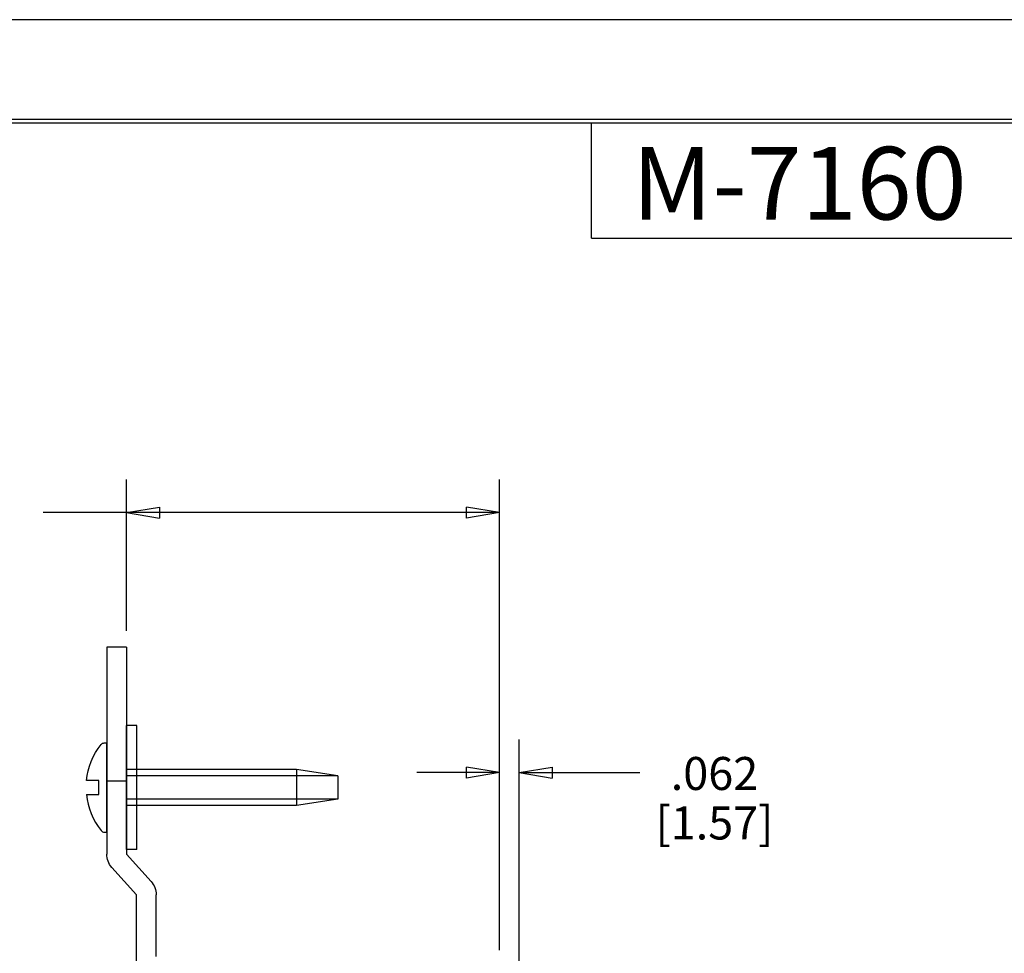
# Model space of a CAD drawing. Extents: x 0 to 17, y 0 to 11.
# Drawn here: x 4.7 to 7.7, y 8.2 to 11 of the extents above; entities that cross this region are included whole.
import ezdxf
from ezdxf.enums import TextEntityAlignment as Align

# ---------------------------------------------------------------- set-up
doc = ezdxf.new("R2010")
doc.units = 0
doc.header["$MEASUREMENT"] = 0
doc.layers.add('BORDER', color=7, linetype='Continuous')
doc.layers.add('DIMS_NOTES', color=7, linetype='Continuous', lineweight=25)
doc.layers.add('GEOMETRY', color=7, linetype='Continuous', lineweight=53)
doc.styles.add('leroy', font='simplex.shx', dxfattribs={"bigfont": 'bigfont'})

msp = doc.modelspace()

# ---------------------------------------------------------------- linework, layer by layer
at = {"layer": 'BORDER', "color": 7, "linetype": 'Continuous', "lineweight": -3}
for p, q in [((16.99, 10.99), (0.01, 10.99)), ((16.6875, 10.6875), (0.3125, 10.6875)), ((0.3225, 10.6775), (16.6775, 10.6775)), ((6.4475, 10.3275), (6.4475, 10.6775)), ((6.4475, 10.3275), (8.4475, 10.3275))]:
    msp.add_line(p, q, dxfattribs=at)
at = {"layer": 'DIMS_NOTES', "color": 7, "linetype": 'Continuous', "lineweight": -3}
for p, q in [((5.0382, 9.1379), (5.0382, 9.5963)), ((6.1682, 8.1704), (6.1682, 9.5963)), ((6.1682, 9.4963), (4.7859, 9.4963)), ((5.0382, 9.4963), (5.1382, 9.513)), ((5.0382, 9.4963), (5.1382, 9.4796)), ((5.1382, 9.513), (5.1382, 9.4796)), ((6.0682, 9.4796), (6.0682, 9.513)), ((6.1682, 9.4963), (6.0682, 9.513)), ((6.1682, 9.4963), (6.0682, 9.4796)), ((6.1682, 8.1704), (6.1682, 8.8082)), ((6.2282, 8.0154), (6.2282, 8.8082)), ((6.0682, 8.6916), (6.0682, 8.7249)), ((6.1682, 8.7082), (6.0682, 8.7249)), ((6.2282, 8.7082), (6.3282, 8.7249)), ((6.3282, 8.7249), (6.3282, 8.6916)), ((6.1682, 8.7082), (5.9182, 8.7082)), ((6.1682, 8.7082), (6.0682, 8.6916)), ((6.2282, 8.7082), (6.3282, 8.6916)), ((6.2282, 8.7082), (6.3943, 8.7082)), ((6.3943, 8.7082), (6.5943, 8.7082))]:
    msp.add_line(p, q, dxfattribs=at)
at = {"layer": 'GEOMETRY', "color": 7, "linetype": 'Continuous', "lineweight": -3}
for p, q in [((4.9782, 9.0879), (4.9782, 8.4609)), ((5.0382, 9.0879), (4.9782, 9.0879)), ((5.0382, 9.0879), (5.0382, 8.4609)), ((5.0692, 8.8504), (5.0382, 8.8504)), ((5.0382, 8.4754), (5.0382, 8.8504)), ((5.0692, 8.4754), (5.0692, 8.8504)), ((4.971, 8.7981), (4.9782, 8.7981)), ((4.9782, 8.5276), (4.9782, 8.7981)), ((5.5532, 8.7179), (5.0382, 8.7179)), ((5.5532, 8.7179), (5.5532, 8.6079)), ((5.6782, 8.6979), (5.5532, 8.7179)), ((4.9542, 8.6839), (4.9168, 8.6839)), ((4.9542, 8.6419), (4.9542, 8.6839)), ((5.6782, 8.6979), (5.0382, 8.6979)), ((5.6782, 8.6979), (5.6782, 8.6279)), ((5.0382, 8.6819), (4.9782, 8.6819)), ((4.9168, 8.6419), (4.9542, 8.6419)), ((5.6782, 8.6279), (5.0382, 8.6279)), ((5.6782, 8.6279), (5.5532, 8.6079)), ((5.5532, 8.6079), (5.0382, 8.6079)), ((4.971, 8.5276), (4.9782, 8.5276)), ((5.0692, 8.4754), (5.0382, 8.4754)), ((5.1128, 8.378), (5.0382, 8.4609)), ((5.0682, 8.3379), (4.9936, 8.4208)), ((5.0682, 7.8395), (5.0682, 8.3379)), ((5.1282, 8.1504), (5.1282, 8.3379))]:
    msp.add_line(p, q, dxfattribs=at)
at = {"layer": 'GEOMETRY', "color": 7, "linetype": 'Continuous', "lineweight": -3, "extrusion": (0, 0, -1)}
for centre, radius, start, end in [((-5.1257, 8.6629), 0.21, 5.7392, 38.4271), ((-4.971, 8.7856), 0.0125, 38.4271, 90), ((-5.0382, 8.4609), 0.06, 318.0128, 0), ((-5.0682, 8.3379), 0.06, 138.0128, 180)]:
    msp.add_arc(centre, radius, start, end, dxfattribs=at)
at = {"layer": 'GEOMETRY', "color": 7, "linetype": 'Continuous', "lineweight": -3}
for centre, radius, start, end in [((5.1257, 8.6629), 0.21, 185.7392, 218.4271), ((4.971, 8.5401), 0.0125, 218.4271, 270)]:
    msp.add_arc(centre, radius, start, end, dxfattribs=at)

# ---------------------------------------------------------------- texts
at = {"layer": 'BORDER', "color": 7, "linetype": 'Continuous', "lineweight": -3, "style": 'leroy'}
msp.add_text('M-7160', height=0.22, dxfattribs=at).set_placement((6.5699, 10.3844))
at = {"layer": 'DIMS_NOTES', "color": 7, "linetype": 'Continuous', "lineweight": -3, "style": 'leroy'}
for s, p in [('.062', (6.82, 8.7054)), ('[1.57]', (6.82, 8.5554))]:
    msp.add_text(s, height=0.1, dxfattribs=at).set_placement(p, align=Align.MIDDLE_CENTER)

doc.saveas('drawing.dxf')
